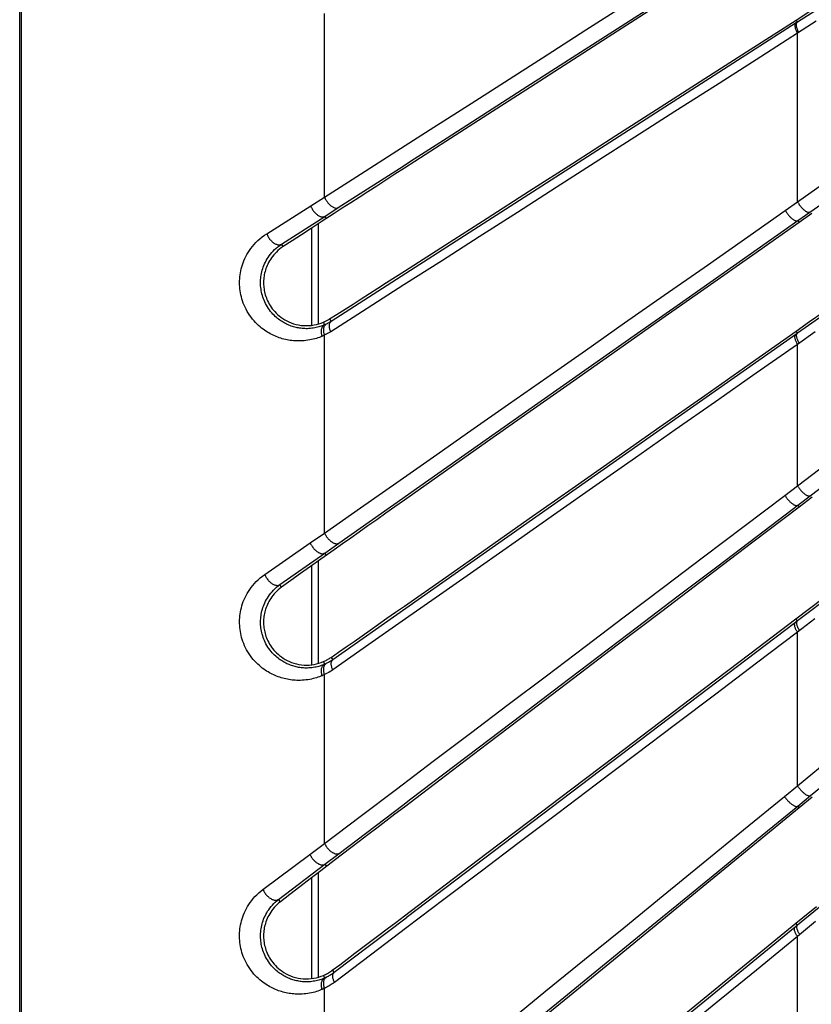
# Model space of a CAD drawing. Units: millimetres. Extents: x -69 to 221, y -13 to 204.
# Drawn here: x -69 to -56, y 37 to 53 of the extents above; entities that cross this region are included whole.
import ezdxf

# ---------------------------------------------------------------- set-up
doc = ezdxf.new("R2010")
doc.units = ezdxf.units.MM
doc.header["$LTSCALE"] = 16.335
doc.layers.get('0').update_dxf_attribs({"linetype": 'CONTINUOUS'})

msp = doc.modelspace()

# ---------------------------------------------------------------- linework, layer by layer
at = {"color": 7, "linetype": 'CONTINUOUS'}
for p, q in [((-68.646, 14.265), (-68.646, 199.279)), ((-56.049, 52.902), (-55.828, 53.044)), ((-56.793, 52.424), (-56.049, 52.902)), ((-55.791, 49.764), (-56.001, 49.616)), ((-63.756, 49.625), (-63.918, 49.52)), ((-63.797, 47.97), (-63.797, 49.599)), ((-64.075, 49.418), (-64.226, 49.32)), ((-63.918, 49.52), (-64.075, 49.418)), ((-63.908, 47.948), (-63.908, 49.527)), ((-64.226, 49.32), (-64.373, 49.225)), ((-55.829, 48.008), (-55.609, 48.163)), ((-56.05, 47.853), (-55.829, 48.008)), ((-56.796, 47.329), (-56.05, 47.853)), ((-55.79, 45.158), (-56, 44.998)), ((-63.758, 44.155), (-63.926, 44.035)), ((-63.797, 42.463), (-63.797, 44.127)), ((-63.926, 44.035), (-64.089, 43.92)), ((-63.908, 42.44), (-63.908, 44.048)), ((-64.245, 43.808), (-64.397, 43.701)), ((-64.089, 43.92), (-64.245, 43.808)), ((-55.83, 43.352), (-55.61, 43.519)), ((-56.052, 43.184), (-55.83, 43.352)), ((-56.798, 42.617), (-56.052, 43.184)), ((-55.787, 40.291), (-55.999, 40.118)), ((-63.759, 39.099), (-63.933, 38.966)), ((-63.908, 37.349), (-63.908, 38.985)), ((-63.797, 37.371), (-63.797, 39.07)), ((-64.101, 38.837), (-64.262, 38.713)), ((-63.933, 38.966), (-64.101, 38.837)), ((-64.262, 38.713), (-64.417, 38.594)), ((-56.801, 37.634), (-56.053, 38.246))]:
    msp.add_line(p, q, dxfattribs=at)
at = {"color": 253, "linetype": 'CONTINUOUS'}
for p, q in [((-68.619, 14.293), (-68.619, 199.251)), ((-53.634, 54.405), (-56.027, 52.868)), ((-63.701, 50.028), (-63.701, 53.007)), ((-56.027, 52.868), (-56.049, 52.902)), ((-56.048, 52.855), (-62.381, 48.789)), ((-56.027, 52.868), (-56.048, 52.855)), ((-55.725, 52.883), (-56.026, 52.687)), ((-56.026, 49.951), (-56.026, 52.687)), ((-56.026, 49.951), (-54.89, 50.76)), ((-63.477, 49.858), (-62.427, 50.532)), ((-55.825, 49.786), (-54.673, 50.595)), ((-63.925, 49.886), (-63.701, 50.028)), ((-64.638, 49.435), (-63.925, 49.886)), ((-63.697, 49.716), (-63.477, 49.858)), ((-56.225, 49.811), (-56.026, 49.951)), ((-64.398, 49.266), (-63.697, 49.716)), ((-63.697, 49.716), (-63.673, 49.679)), ((-56.023, 49.647), (-55.825, 49.786)), ((-56.682, 49.183), (-56.023, 49.647)), ((-56.023, 49.647), (-56.001, 49.616)), ((-53.815, 49.375), (-56.027, 47.82)), ((-64.373, 49.225), (-64.398, 49.266)), ((-62.381, 48.789), (-63.593, 48.011)), ((-63.619, 48.051), (-63.593, 48.011)), ((-63.701, 44.577), (-63.701, 47.788)), ((-56.055, 47.801), (-62.38, 43.355)), ((-56.027, 47.82), (-56.055, 47.801)), ((-56.027, 47.82), (-56.05, 47.853)), ((-55.741, 47.841), (-56.026, 47.638)), ((-56.026, 45.344), (-56.026, 47.638)), ((-56.026, 45.344), (-55.004, 46.129)), ((-55.819, 45.183), (-54.783, 45.969)), ((-62.429, 45.144), (-62.302, 45.233)), ((-56.23, 45.189), (-56.026, 45.344)), ((-63.469, 44.413), (-62.429, 45.144)), ((-56.023, 45.029), (-55.819, 45.183)), ((-56.023, 45.029), (-56, 44.998)), ((-53.881, 44.781), (-56.027, 43.152)), ((-63.932, 44.417), (-63.701, 44.577)), ((-64.671, 43.906), (-63.932, 44.417)), ((-63.697, 44.252), (-63.469, 44.413)), ((-64.424, 43.741), (-63.697, 44.252)), ((-63.697, 44.252), (-63.672, 44.216)), ((-64.397, 43.701), (-64.424, 43.741)), ((-62.38, 43.355), (-63.567, 42.521)), ((-56.027, 43.152), (-56.061, 43.126)), ((-56.027, 43.152), (-56.052, 43.184)), ((-55.743, 43.186), (-56.026, 42.968)), ((-56.061, 43.126), (-62.373, 38.335)), ((-56.026, 40.474), (-56.026, 42.968)), ((-63.595, 42.56), (-63.567, 42.521)), ((-63.719, 42.491), (-63.702, 42.446)), ((-63.701, 39.54), (-63.701, 42.281)), ((-56.026, 40.474), (-55.021, 41.308)), ((-55.813, 40.319), (-54.794, 41.152)), ((-56.236, 40.303), (-56.026, 40.474)), ((-62.43, 40.164), (-62.299, 40.264)), ((-56.023, 40.147), (-55.813, 40.319)), ((-63.463, 39.38), (-62.43, 40.164)), ((-56.023, 40.147), (-55.999, 40.118)), ((-53.849, 39.997), (-56.027, 38.215)), ((-63.938, 39.363), (-63.701, 39.54)), ((-64.699, 38.794), (-63.938, 39.363)), ((-63.697, 39.202), (-63.463, 39.38)), ((-64.446, 38.633), (-63.697, 39.202)), ((-63.697, 39.202), (-63.67, 39.167)), ((-64.417, 38.594), (-64.446, 38.633)), ((-62.378, 38.331), (-63.545, 37.446)), ((-62.373, 38.335), (-62.378, 38.331)), ((-56.027, 38.215), (-56.066, 38.183)), ((-56.027, 38.215), (-56.053, 38.246)), ((-55.733, 38.272), (-56.026, 38.029)), ((-56.066, 38.183), (-62.357, 33.033)), ((-56.026, 35.559), (-56.026, 38.029)), ((-63.719, 37.399), (-63.702, 37.355)), ((-63.574, 37.483), (-63.545, 37.446)), ((-63.701, 34.216), (-63.7, 37.189))]:
    msp.add_line(p, q, dxfattribs=at)
for points in [[(-63.701, 50.028), (-63.117, 50.401), (-62.526, 50.779), (-61.927, 51.162), (-61.321, 51.55), (-60.707, 51.942), (-60.086, 52.339), (-59.459, 52.741), (-58.824, 53.147), (-58.182, 53.557), (-57.534, 53.971), (-56.879, 54.39), (-56.218, 54.813)], [(-59.877, 52.17), (-58.619, 52.977), (-57.98, 53.388), (-56.682, 54.221)], [(-56.026, 52.687), (-56.032, 52.7), (-56.038, 52.713), (-56.043, 52.725), (-56.048, 52.737), (-56.052, 52.749), (-56.056, 52.761), (-56.059, 52.772), (-56.061, 52.783), (-56.063, 52.793), (-56.064, 52.803), (-56.064, 52.812), (-56.064, 52.821), (-56.063, 52.828), (-56.061, 52.835), (-56.059, 52.841), (-56.056, 52.847), (-56.052, 52.851), (-56.048, 52.855)], [(-56.005, 52.701), (-56.012, 52.713), (-56.018, 52.726), (-56.023, 52.738), (-56.028, 52.751), (-56.032, 52.763), (-56.035, 52.774), (-56.038, 52.785), (-56.041, 52.796), (-56.042, 52.806), (-56.043, 52.816), (-56.043, 52.825), (-56.043, 52.834), (-56.042, 52.841), (-56.04, 52.848), (-56.038, 52.855), (-56.035, 52.86), (-56.031, 52.865), (-56.027, 52.868)], [(-56.026, 52.687), (-56.695, 52.259), (-57.358, 51.835), (-58.015, 51.416), (-58.664, 51), (-59.307, 50.589), (-59.942, 50.183), (-60.571, 49.781), (-61.192, 49.384), (-61.805, 48.992), (-62.411, 48.604), (-63.01, 48.222), (-63.6, 47.844)], [(-61.71, 50.993), (-60.495, 51.773), (-59.877, 52.17)], [(-62.427, 50.532), (-62.306, 50.61), (-61.71, 50.993)], [(-63.701, 50.028), (-63.695, 50.015), (-63.689, 50.003), (-63.683, 49.991), (-63.676, 49.979), (-63.668, 49.967), (-63.66, 49.956), (-63.652, 49.945), (-63.644, 49.934), (-63.635, 49.924), (-63.626, 49.914), (-63.616, 49.905), (-63.607, 49.896), (-63.597, 49.888), (-63.588, 49.881), (-63.578, 49.875), (-63.568, 49.869), (-63.559, 49.864), (-63.549, 49.859), (-63.54, 49.856), (-63.531, 49.853), (-63.522, 49.851), (-63.514, 49.85), (-63.505, 49.85), (-63.497, 49.851), (-63.49, 49.853), (-63.483, 49.855), (-63.477, 49.858)], [(-63.925, 49.886), (-63.92, 49.873), (-63.914, 49.861), (-63.908, 49.849), (-63.901, 49.837), (-63.893, 49.825), (-63.885, 49.813), (-63.877, 49.802), (-63.868, 49.791), (-63.86, 49.781), (-63.85, 49.771), (-63.841, 49.762), (-63.831, 49.753), (-63.822, 49.745), (-63.812, 49.738), (-63.802, 49.732), (-63.792, 49.726), (-63.782, 49.721), (-63.773, 49.716), (-63.763, 49.713), (-63.754, 49.71), (-63.745, 49.709), (-63.736, 49.708), (-63.727, 49.708), (-63.719, 49.709), (-63.711, 49.71), (-63.704, 49.713), (-63.697, 49.716)], [(-56.026, 49.951), (-56.019, 49.939), (-56.012, 49.928), (-56.005, 49.917), (-55.997, 49.906), (-55.989, 49.895), (-55.981, 49.885), (-55.973, 49.874), (-55.965, 49.865), (-55.956, 49.855), (-55.947, 49.846), (-55.939, 49.837), (-55.93, 49.829), (-55.921, 49.822), (-55.913, 49.815), (-55.904, 49.808), (-55.896, 49.802), (-55.888, 49.797), (-55.88, 49.793), (-55.873, 49.789), (-55.865, 49.786), (-55.858, 49.784), (-55.852, 49.783), (-55.845, 49.782), (-55.84, 49.782), (-55.834, 49.783), (-55.829, 49.784), (-55.825, 49.786)], [(-63.701, 44.577), (-63.118, 44.985), (-62.529, 45.398), (-61.931, 45.816), (-61.326, 46.24), (-60.714, 46.669), (-60.094, 47.103), (-59.467, 47.542), (-58.832, 47.986), (-58.191, 48.435), (-57.542, 48.889), (-56.887, 49.348), (-56.225, 49.811)], [(-56.225, 49.811), (-56.218, 49.8), (-56.211, 49.789), (-56.204, 49.778), (-56.196, 49.767), (-56.188, 49.756), (-56.18, 49.745), (-56.172, 49.735), (-56.163, 49.725), (-56.155, 49.716), (-56.146, 49.707), (-56.137, 49.698), (-56.129, 49.69), (-56.12, 49.682), (-56.112, 49.675), (-56.103, 49.669), (-56.095, 49.663), (-56.087, 49.658), (-56.079, 49.654), (-56.071, 49.65), (-56.064, 49.647), (-56.057, 49.645), (-56.05, 49.643), (-56.044, 49.642), (-56.038, 49.642), (-56.032, 49.643), (-56.027, 49.645), (-56.023, 49.647)], [(-63.739, 47.771), (-63.761, 47.762), (-63.784, 47.753), (-63.808, 47.745), (-63.832, 47.737), (-63.858, 47.73), (-63.885, 47.723), (-63.912, 47.716), (-63.941, 47.711), (-63.971, 47.706), (-64.001, 47.702), (-64.032, 47.698), (-64.062, 47.696), (-64.093, 47.695), (-64.122, 47.694), (-64.151, 47.695), (-64.179, 47.696), (-64.205, 47.698), (-64.232, 47.701), (-64.257, 47.704), (-64.283, 47.708), (-64.308, 47.713), (-64.334, 47.718), (-64.359, 47.725), (-64.385, 47.731), (-64.41, 47.739), (-64.435, 47.747), (-64.46, 47.756), (-64.484, 47.766), (-64.509, 47.776), (-64.533, 47.787), (-64.557, 47.799), (-64.58, 47.811), (-64.604, 47.824), (-64.627, 47.838), (-64.651, 47.853), (-64.674, 47.869), (-64.698, 47.886), (-64.722, 47.904), (-64.745, 47.924), (-64.77, 47.945), (-64.794, 47.968), (-64.819, 47.993), (-64.843, 48.019), (-64.868, 48.048), (-64.891, 48.078), (-64.914, 48.11), (-64.935, 48.142), (-64.955, 48.175), (-64.973, 48.209), (-64.99, 48.242), (-65.005, 48.276), (-65.019, 48.309), (-65.03, 48.343), (-65.041, 48.376), (-65.05, 48.409), (-65.058, 48.442), (-65.064, 48.474), (-65.07, 48.507), (-65.074, 48.539), (-65.077, 48.572), (-65.078, 48.604), (-65.079, 48.636), (-65.079, 48.669), (-65.077, 48.701), (-65.074, 48.733), (-65.071, 48.766), (-65.066, 48.799), (-65.059, 48.831), (-65.052, 48.864), (-65.043, 48.897), (-65.033, 48.93), (-65.021, 48.964), (-65.008, 48.997), (-64.993, 49.031), (-64.977, 49.064), (-64.959, 49.097), (-64.94, 49.131), (-64.918, 49.164), (-64.895, 49.196), (-64.87, 49.229), (-64.843, 49.261), (-64.813, 49.293), (-64.782, 49.324), (-64.748, 49.354), (-64.713, 49.382), (-64.676, 49.409), (-64.638, 49.435)], [(-64.638, 49.435), (-64.633, 49.423), (-64.627, 49.41), (-64.621, 49.397), (-64.614, 49.385), (-64.607, 49.373), (-64.599, 49.361), (-64.591, 49.349), (-64.582, 49.338), (-64.573, 49.328), (-64.563, 49.318), (-64.554, 49.308), (-64.544, 49.3), (-64.533, 49.292), (-64.523, 49.284), (-64.512, 49.278), (-64.502, 49.272), (-64.491, 49.267), (-64.481, 49.263), (-64.471, 49.259), (-64.461, 49.257), (-64.451, 49.256), (-64.441, 49.255), (-64.432, 49.255), (-64.423, 49.257), (-64.414, 49.259), (-64.406, 49.262), (-64.398, 49.266)], [(-63.702, 47.954), (-63.719, 47.947), (-63.736, 47.94), (-63.755, 47.934), (-63.774, 47.927), (-63.794, 47.922), (-63.815, 47.916), (-63.836, 47.911), (-63.859, 47.907), (-63.882, 47.903), (-63.905, 47.9), (-63.929, 47.897), (-63.953, 47.895), (-63.977, 47.894), (-64, 47.894), (-64.022, 47.895), (-64.043, 47.896), (-64.064, 47.898), (-64.084, 47.9), (-64.104, 47.903), (-64.124, 47.906), (-64.143, 47.91), (-64.163, 47.914), (-64.183, 47.919), (-64.203, 47.924), (-64.222, 47.93), (-64.242, 47.937), (-64.261, 47.944), (-64.28, 47.952), (-64.299, 47.96), (-64.317, 47.968), (-64.336, 47.978), (-64.354, 47.987), (-64.372, 47.998), (-64.39, 48.009), (-64.408, 48.021), (-64.427, 48.033), (-64.445, 48.047), (-64.463, 48.061), (-64.482, 48.077), (-64.5, 48.094), (-64.519, 48.112), (-64.538, 48.131), (-64.557, 48.152), (-64.576, 48.175), (-64.594, 48.198), (-64.611, 48.223), (-64.628, 48.249), (-64.643, 48.275), (-64.657, 48.301), (-64.67, 48.328), (-64.682, 48.354), (-64.692, 48.38), (-64.701, 48.407), (-64.709, 48.433), (-64.716, 48.458), (-64.722, 48.484), (-64.727, 48.51), (-64.731, 48.535), (-64.734, 48.561), (-64.737, 48.586), (-64.738, 48.612), (-64.738, 48.637), (-64.738, 48.662), (-64.737, 48.688), (-64.735, 48.713), (-64.732, 48.739), (-64.728, 48.764), (-64.723, 48.79), (-64.717, 48.816), (-64.711, 48.842), (-64.703, 48.868), (-64.694, 48.894), (-64.684, 48.92), (-64.672, 48.947), (-64.66, 48.973), (-64.646, 48.999), (-64.631, 49.025), (-64.615, 49.051), (-64.597, 49.077), (-64.578, 49.102), (-64.557, 49.128), (-64.534, 49.153), (-64.51, 49.177), (-64.484, 49.201), (-64.457, 49.224), (-64.428, 49.245), (-64.398, 49.266)], [(-59.877, 46.938), (-58.62, 47.821), (-57.981, 48.271), (-56.682, 49.183)], [(-63.739, 47.771), (-63.743, 47.785), (-63.746, 47.798), (-63.748, 47.812), (-63.749, 47.825), (-63.75, 47.838), (-63.75, 47.851), (-63.75, 47.863), (-63.749, 47.875), (-63.747, 47.886), (-63.744, 47.897), (-63.741, 47.907), (-63.737, 47.916), (-63.733, 47.925), (-63.728, 47.932), (-63.722, 47.939), (-63.716, 47.945), (-63.709, 47.95), (-63.702, 47.954)], [(-63.719, 47.998), (-63.716, 47.994), (-63.714, 47.989), (-63.712, 47.984), (-63.71, 47.979), (-63.71, 47.973), (-63.709, 47.968), (-63.707, 47.963), (-63.705, 47.958), (-63.702, 47.954)], [(-63.701, 47.788), (-63.704, 47.802), (-63.708, 47.815), (-63.71, 47.828), (-63.712, 47.841), (-63.714, 47.854), (-63.714, 47.866), (-63.714, 47.878), (-63.714, 47.889), (-63.712, 47.9), (-63.71, 47.911), (-63.707, 47.92), (-63.704, 47.93), (-63.7, 47.938), (-63.696, 47.945), (-63.69, 47.952), (-63.685, 47.958), (-63.678, 47.963), (-63.672, 47.967)], [(-63.672, 47.967), (-63.677, 47.965), (-63.682, 47.963), (-63.687, 47.96), (-63.692, 47.958), (-63.697, 47.956), (-63.702, 47.954)], [(-63.593, 48.011), (-63.606, 48.003), (-63.619, 47.995), (-63.632, 47.988), (-63.645, 47.981), (-63.658, 47.974), (-63.672, 47.967)], [(-63.6, 47.844), (-63.605, 47.856), (-63.609, 47.868), (-63.613, 47.88), (-63.616, 47.892), (-63.619, 47.903), (-63.62, 47.915), (-63.622, 47.926), (-63.622, 47.936), (-63.622, 47.946), (-63.621, 47.956), (-63.62, 47.965), (-63.618, 47.974), (-63.615, 47.982), (-63.612, 47.989), (-63.608, 47.996), (-63.603, 48.002), (-63.598, 48.007), (-63.593, 48.011)], [(-63.701, 47.788), (-63.707, 47.785), (-63.713, 47.782), (-63.72, 47.779), (-63.726, 47.776), (-63.733, 47.774), (-63.739, 47.771)], [(-63.6, 47.844), (-63.617, 47.834), (-63.633, 47.824), (-63.65, 47.814), (-63.667, 47.805), (-63.684, 47.797), (-63.701, 47.788)], [(-56.026, 47.638), (-56.032, 47.65), (-56.039, 47.662), (-56.044, 47.674), (-56.05, 47.686), (-56.054, 47.698), (-56.058, 47.709), (-56.061, 47.72), (-56.064, 47.73), (-56.066, 47.74), (-56.068, 47.749), (-56.068, 47.758), (-56.068, 47.767), (-56.068, 47.774), (-56.066, 47.781), (-56.065, 47.787), (-56.062, 47.792), (-56.059, 47.797), (-56.055, 47.801)], [(-55.999, 47.657), (-56.005, 47.669), (-56.012, 47.681), (-56.017, 47.693), (-56.022, 47.705), (-56.027, 47.717), (-56.031, 47.728), (-56.034, 47.739), (-56.037, 47.749), (-56.039, 47.759), (-56.04, 47.769), (-56.041, 47.778), (-56.041, 47.786), (-56.04, 47.793), (-56.039, 47.8), (-56.037, 47.806), (-56.035, 47.812), (-56.031, 47.816), (-56.027, 47.82)], [(-56.026, 47.638), (-56.694, 47.17), (-57.355, 46.707), (-58.009, 46.25), (-58.656, 45.797), (-59.296, 45.349), (-59.929, 44.906), (-60.554, 44.468), (-61.172, 44.035), (-61.782, 43.608), (-62.385, 43.186), (-62.98, 42.77), (-63.567, 42.359)], [(-62.302, 45.233), (-60.494, 46.504), (-59.877, 46.938)], [(-56.026, 45.344), (-56.019, 45.332), (-56.011, 45.321), (-56.004, 45.31), (-55.996, 45.3), (-55.987, 45.289), (-55.979, 45.279), (-55.97, 45.269), (-55.961, 45.259), (-55.952, 45.249), (-55.943, 45.241), (-55.934, 45.232), (-55.925, 45.224), (-55.916, 45.217), (-55.908, 45.21), (-55.899, 45.204), (-55.89, 45.198), (-55.882, 45.193), (-55.874, 45.189), (-55.866, 45.185), (-55.859, 45.182), (-55.852, 45.18), (-55.845, 45.179), (-55.839, 45.178), (-55.833, 45.179), (-55.828, 45.179), (-55.823, 45.181), (-55.819, 45.183)], [(-63.701, 39.54), (-63.12, 39.979), (-62.532, 40.424), (-61.935, 40.875), (-61.331, 41.332), (-60.719, 41.794), (-60.1, 42.263), (-59.473, 42.737), (-58.839, 43.216), (-58.198, 43.701), (-57.549, 44.192), (-56.893, 44.687), (-56.23, 45.189)], [(-56.23, 45.189), (-56.223, 45.178), (-56.216, 45.167), (-56.208, 45.156), (-56.2, 45.145), (-56.192, 45.134), (-56.184, 45.124), (-56.175, 45.114), (-56.166, 45.104), (-56.157, 45.094), (-56.148, 45.086), (-56.139, 45.077), (-56.13, 45.069), (-56.121, 45.062), (-56.112, 45.055), (-56.103, 45.049), (-56.095, 45.043), (-56.087, 45.038), (-56.078, 45.034), (-56.071, 45.03), (-56.063, 45.028), (-56.056, 45.025), (-56.049, 45.024), (-56.043, 45.024), (-56.037, 45.024), (-56.032, 45.025), (-56.027, 45.026), (-56.023, 45.029)], [(-59.877, 42.102), (-58.621, 43.056), (-57.982, 43.541), (-57.336, 44.032), (-56.683, 44.527), (-56.023, 45.029)], [(-63.701, 44.577), (-63.695, 44.565), (-63.688, 44.553), (-63.681, 44.541), (-63.674, 44.529), (-63.666, 44.517), (-63.658, 44.506), (-63.649, 44.495), (-63.64, 44.485), (-63.631, 44.475), (-63.621, 44.465), (-63.611, 44.456), (-63.602, 44.448), (-63.592, 44.44), (-63.582, 44.433), (-63.572, 44.426), (-63.562, 44.421), (-63.552, 44.416), (-63.542, 44.412), (-63.533, 44.408), (-63.524, 44.406), (-63.515, 44.404), (-63.506, 44.403), (-63.498, 44.404), (-63.49, 44.405), (-63.483, 44.406), (-63.476, 44.409), (-63.469, 44.413)], [(-63.932, 44.417), (-63.926, 44.405), (-63.92, 44.393), (-63.913, 44.38), (-63.906, 44.368), (-63.898, 44.357), (-63.89, 44.345), (-63.881, 44.334), (-63.872, 44.324), (-63.862, 44.313), (-63.853, 44.304), (-63.843, 44.295), (-63.833, 44.286), (-63.823, 44.278), (-63.813, 44.271), (-63.802, 44.265), (-63.792, 44.259), (-63.782, 44.254), (-63.772, 44.25), (-63.763, 44.247), (-63.753, 44.245), (-63.744, 44.243), (-63.735, 44.243), (-63.727, 44.243), (-63.719, 44.244), (-63.711, 44.246), (-63.704, 44.249), (-63.697, 44.252)], [(-63.739, 42.263), (-63.761, 42.254), (-63.784, 42.246), (-63.808, 42.238), (-63.832, 42.23), (-63.858, 42.222), (-63.885, 42.215), (-63.913, 42.209), (-63.941, 42.203), (-63.971, 42.198), (-64.001, 42.194), (-64.031, 42.191), (-64.062, 42.188), (-64.091, 42.187), (-64.121, 42.187), (-64.149, 42.187), (-64.176, 42.188), (-64.202, 42.19), (-64.228, 42.193), (-64.253, 42.196), (-64.278, 42.2), (-64.303, 42.204), (-64.328, 42.21), (-64.353, 42.215), (-64.378, 42.222), (-64.403, 42.229), (-64.428, 42.237), (-64.452, 42.246), (-64.477, 42.255), (-64.501, 42.265), (-64.524, 42.275), (-64.548, 42.287), (-64.571, 42.298), (-64.594, 42.311), (-64.617, 42.324), (-64.64, 42.339), (-64.663, 42.354), (-64.687, 42.37), (-64.71, 42.387), (-64.734, 42.406), (-64.758, 42.427), (-64.782, 42.449), (-64.806, 42.472), (-64.831, 42.498), (-64.856, 42.526), (-64.879, 42.555), (-64.902, 42.586), (-64.924, 42.618), (-64.945, 42.65), (-64.964, 42.683), (-64.981, 42.716), (-64.997, 42.75), (-65.011, 42.783), (-65.024, 42.816), (-65.035, 42.849), (-65.045, 42.882), (-65.053, 42.914), (-65.06, 42.947), (-65.066, 42.979), (-65.071, 43.011), (-65.075, 43.043), (-65.077, 43.076), (-65.079, 43.108), (-65.079, 43.14), (-65.078, 43.172), (-65.076, 43.204), (-65.073, 43.236), (-65.069, 43.268), (-65.064, 43.301), (-65.057, 43.333), (-65.049, 43.366), (-65.04, 43.399), (-65.03, 43.432), (-65.018, 43.465), (-65.004, 43.498), (-64.99, 43.531), (-64.973, 43.564), (-64.955, 43.597), (-64.935, 43.63), (-64.914, 43.663), (-64.89, 43.695), (-64.865, 43.728), (-64.837, 43.759), (-64.808, 43.791), (-64.776, 43.821), (-64.743, 43.851), (-64.708, 43.879), (-64.671, 43.906)], [(-64.671, 43.906), (-64.666, 43.893), (-64.66, 43.88), (-64.653, 43.868), (-64.646, 43.855), (-64.638, 43.843), (-64.63, 43.832), (-64.621, 43.82), (-64.612, 43.809), (-64.602, 43.799), (-64.592, 43.789), (-64.582, 43.78), (-64.572, 43.771), (-64.561, 43.763), (-64.55, 43.756), (-64.539, 43.749), (-64.529, 43.744), (-64.518, 43.739), (-64.507, 43.735), (-64.497, 43.732), (-64.486, 43.73), (-64.476, 43.729), (-64.466, 43.729), (-64.457, 43.729), (-64.448, 43.731), (-64.44, 43.733), (-64.432, 43.737), (-64.424, 43.741)], [(-63.702, 42.446), (-63.719, 42.439), (-63.736, 42.432), (-63.755, 42.426), (-63.774, 42.42), (-63.794, 42.414), (-63.815, 42.409), (-63.837, 42.404), (-63.859, 42.399), (-63.882, 42.395), (-63.905, 42.392), (-63.929, 42.39), (-63.953, 42.388), (-63.976, 42.387), (-63.998, 42.387), (-64.02, 42.387), (-64.041, 42.388), (-64.061, 42.39), (-64.081, 42.392), (-64.101, 42.394), (-64.12, 42.398), (-64.139, 42.401), (-64.159, 42.405), (-64.178, 42.41), (-64.198, 42.415), (-64.217, 42.421), (-64.236, 42.427), (-64.255, 42.434), (-64.274, 42.442), (-64.292, 42.449), (-64.311, 42.458), (-64.329, 42.467), (-64.347, 42.476), (-64.365, 42.486), (-64.383, 42.497), (-64.4, 42.508), (-64.418, 42.52), (-64.436, 42.533), (-64.454, 42.546), (-64.473, 42.561), (-64.491, 42.578), (-64.51, 42.595), (-64.529, 42.614), (-64.548, 42.634), (-64.566, 42.656), (-64.585, 42.679), (-64.602, 42.703), (-64.619, 42.728), (-64.635, 42.753), (-64.65, 42.779), (-64.663, 42.806), (-64.675, 42.832), (-64.686, 42.858), (-64.696, 42.884), (-64.704, 42.91), (-64.712, 42.936), (-64.719, 42.961), (-64.724, 42.987), (-64.729, 43.012), (-64.732, 43.037), (-64.735, 43.062), (-64.737, 43.088), (-64.738, 43.113), (-64.738, 43.138), (-64.738, 43.163), (-64.736, 43.188), (-64.734, 43.214), (-64.731, 43.239), (-64.727, 43.264), (-64.722, 43.29), (-64.716, 43.316), (-64.709, 43.341), (-64.701, 43.367), (-64.691, 43.393), (-64.681, 43.419), (-64.67, 43.446), (-64.657, 43.472), (-64.643, 43.497), (-64.628, 43.523), (-64.611, 43.549), (-64.593, 43.575), (-64.574, 43.6), (-64.552, 43.625), (-64.53, 43.65), (-64.505, 43.674), (-64.48, 43.697), (-64.453, 43.72), (-64.424, 43.741)], [(-55.993, 42.993), (-56, 43.005), (-56.006, 43.017), (-56.012, 43.028), (-56.018, 43.04), (-56.023, 43.051), (-56.027, 43.062), (-56.031, 43.072), (-56.034, 43.082), (-56.036, 43.092), (-56.038, 43.101), (-56.039, 43.11), (-56.039, 43.118), (-56.039, 43.125), (-56.038, 43.132), (-56.036, 43.138), (-56.034, 43.143), (-56.031, 43.148), (-56.027, 43.152)], [(-56.026, 42.968), (-56.033, 42.98), (-56.039, 42.991), (-56.045, 43.003), (-56.051, 43.014), (-56.056, 43.026), (-56.06, 43.036), (-56.064, 43.047), (-56.067, 43.057), (-56.069, 43.067), (-56.071, 43.076), (-56.072, 43.085), (-56.072, 43.093), (-56.072, 43.1), (-56.071, 43.107), (-56.07, 43.113), (-56.067, 43.118), (-56.064, 43.123), (-56.061, 43.126)], [(-56.026, 42.968), (-56.692, 42.464), (-57.352, 41.965), (-58.004, 41.472), (-58.649, 40.985), (-59.287, 40.502), (-59.917, 40.026), (-60.54, 39.555), (-61.156, 39.09), (-61.763, 38.63), (-62.363, 38.177), (-62.955, 37.729), (-63.539, 37.287)], [(-63.567, 42.521), (-63.584, 42.509), (-63.601, 42.498), (-63.619, 42.488), (-63.636, 42.478), (-63.654, 42.469), (-63.672, 42.46)], [(-63.567, 42.359), (-63.572, 42.37), (-63.577, 42.382), (-63.581, 42.393), (-63.584, 42.405), (-63.587, 42.416), (-63.589, 42.427), (-63.591, 42.437), (-63.592, 42.447), (-63.592, 42.457), (-63.592, 42.467), (-63.591, 42.475), (-63.589, 42.484), (-63.587, 42.492), (-63.584, 42.499), (-63.581, 42.505), (-63.577, 42.511), (-63.572, 42.517), (-63.567, 42.521)], [(-63.739, 42.263), (-63.743, 42.277), (-63.746, 42.291), (-63.748, 42.304), (-63.749, 42.318), (-63.75, 42.331), (-63.75, 42.344), (-63.75, 42.356), (-63.749, 42.368), (-63.747, 42.379), (-63.744, 42.389), (-63.741, 42.399), (-63.737, 42.409), (-63.733, 42.417), (-63.728, 42.425), (-63.722, 42.431), (-63.716, 42.437), (-63.709, 42.442), (-63.702, 42.446)], [(-63.701, 42.281), (-63.704, 42.294), (-63.708, 42.307), (-63.71, 42.32), (-63.712, 42.333), (-63.714, 42.346), (-63.714, 42.358), (-63.714, 42.37), (-63.714, 42.382), (-63.712, 42.393), (-63.71, 42.403), (-63.707, 42.413), (-63.704, 42.422), (-63.7, 42.43), (-63.696, 42.438), (-63.69, 42.445), (-63.685, 42.451), (-63.678, 42.456), (-63.672, 42.46)], [(-63.672, 42.46), (-63.677, 42.457), (-63.682, 42.455), (-63.687, 42.453), (-63.692, 42.451), (-63.697, 42.448), (-63.702, 42.446)], [(-63.567, 42.359), (-63.589, 42.344), (-63.611, 42.33), (-63.633, 42.317), (-63.655, 42.304), (-63.678, 42.292), (-63.701, 42.281)], [(-63.701, 42.281), (-63.707, 42.278), (-63.713, 42.275), (-63.72, 42.272), (-63.726, 42.269), (-63.733, 42.266), (-63.739, 42.263)], [(-62.299, 40.264), (-60.494, 41.634), (-59.877, 42.102)], [(-56.026, 40.474), (-56.018, 40.463), (-56.01, 40.452), (-56.002, 40.442), (-55.994, 40.431), (-55.985, 40.421), (-55.976, 40.41), (-55.967, 40.401), (-55.958, 40.391), (-55.949, 40.382), (-55.939, 40.373), (-55.93, 40.365), (-55.921, 40.357), (-55.912, 40.35), (-55.902, 40.343), (-55.894, 40.337), (-55.885, 40.332), (-55.876, 40.327), (-55.868, 40.323), (-55.86, 40.319), (-55.853, 40.317), (-55.846, 40.315), (-55.839, 40.314), (-55.833, 40.313), (-55.827, 40.313), (-55.822, 40.314), (-55.817, 40.316), (-55.813, 40.319)], [(-63.701, 34.216), (-63.121, 34.689), (-62.534, 35.167), (-61.939, 35.652), (-61.336, 36.144), (-60.725, 36.642), (-60.107, 37.147), (-59.48, 37.657), (-58.846, 38.174), (-58.205, 38.697), (-57.556, 39.226), (-56.9, 39.761), (-56.236, 40.303)], [(-56.236, 40.303), (-56.229, 40.292), (-56.221, 40.281), (-56.213, 40.27), (-56.204, 40.259), (-56.196, 40.249), (-56.187, 40.239), (-56.178, 40.229), (-56.168, 40.219), (-56.159, 40.21), (-56.15, 40.201), (-56.14, 40.193), (-56.131, 40.185), (-56.122, 40.178), (-56.113, 40.171), (-56.104, 40.165), (-56.095, 40.16), (-56.086, 40.155), (-56.078, 40.151), (-56.07, 40.148), (-56.063, 40.145), (-56.056, 40.143), (-56.049, 40.142), (-56.043, 40.141), (-56.037, 40.142), (-56.032, 40.143), (-56.027, 40.145), (-56.023, 40.147)], [(-58.623, 38.019), (-57.984, 38.542), (-57.337, 39.071), (-56.684, 39.606), (-56.023, 40.147)], [(-63.701, 39.54), (-63.694, 39.528), (-63.687, 39.516), (-63.68, 39.504), (-63.672, 39.493), (-63.664, 39.481), (-63.655, 39.47), (-63.646, 39.459), (-63.637, 39.449), (-63.627, 39.439), (-63.617, 39.429), (-63.607, 39.42), (-63.597, 39.412), (-63.587, 39.404), (-63.576, 39.397), (-63.566, 39.391), (-63.556, 39.386), (-63.546, 39.381), (-63.536, 39.377), (-63.526, 39.374), (-63.517, 39.372), (-63.508, 39.37), (-63.499, 39.37), (-63.491, 39.37), (-63.484, 39.371), (-63.476, 39.373), (-63.47, 39.376), (-63.463, 39.38)], [(-63.938, 39.363), (-63.932, 39.351), (-63.925, 39.338), (-63.918, 39.326), (-63.91, 39.315), (-63.902, 39.303), (-63.893, 39.292), (-63.884, 39.281), (-63.874, 39.27), (-63.865, 39.26), (-63.855, 39.251), (-63.844, 39.242), (-63.834, 39.233), (-63.824, 39.226), (-63.813, 39.219), (-63.803, 39.213), (-63.792, 39.207), (-63.782, 39.202), (-63.772, 39.199), (-63.762, 39.195), (-63.753, 39.193), (-63.743, 39.192), (-63.734, 39.192), (-63.726, 39.192), (-63.718, 39.193), (-63.71, 39.195), (-63.703, 39.198), (-63.697, 39.202)], [(-63.739, 37.172), (-63.761, 37.163), (-63.784, 37.154), (-63.808, 37.146), (-63.833, 37.138), (-63.859, 37.13), (-63.885, 37.123), (-63.913, 37.117), (-63.942, 37.111), (-63.971, 37.106), (-64.001, 37.102), (-64.031, 37.099), (-64.061, 37.097), (-64.091, 37.096), (-64.12, 37.095), (-64.148, 37.096), (-64.174, 37.097), (-64.2, 37.099), (-64.225, 37.101), (-64.25, 37.104), (-64.274, 37.108), (-64.299, 37.112), (-64.323, 37.117), (-64.348, 37.123), (-64.373, 37.129), (-64.397, 37.136), (-64.422, 37.144), (-64.446, 37.152), (-64.47, 37.161), (-64.494, 37.17), (-64.517, 37.18), (-64.54, 37.191), (-64.563, 37.203), (-64.586, 37.215), (-64.609, 37.228), (-64.631, 37.241), (-64.654, 37.256), (-64.677, 37.272), (-64.7, 37.288), (-64.724, 37.307), (-64.748, 37.326), (-64.772, 37.347), (-64.796, 37.37), (-64.82, 37.395), (-64.845, 37.422), (-64.869, 37.451), (-64.892, 37.48), (-64.914, 37.512), (-64.935, 37.543), (-64.955, 37.576), (-64.973, 37.609), (-64.99, 37.642), (-65.004, 37.675), (-65.018, 37.708), (-65.03, 37.741), (-65.04, 37.773), (-65.049, 37.806), (-65.057, 37.838), (-65.063, 37.87), (-65.069, 37.902), (-65.073, 37.934), (-65.076, 37.966), (-65.078, 37.998), (-65.079, 38.03), (-65.079, 38.062), (-65.078, 38.094), (-65.075, 38.125), (-65.072, 38.157), (-65.067, 38.189), (-65.061, 38.222), (-65.054, 38.254), (-65.046, 38.286), (-65.037, 38.319), (-65.026, 38.352), (-65.013, 38.385), (-64.999, 38.418), (-64.984, 38.451), (-64.967, 38.484), (-64.949, 38.516), (-64.928, 38.549), (-64.906, 38.582), (-64.882, 38.614), (-64.856, 38.646), (-64.829, 38.678), (-64.799, 38.708), (-64.768, 38.738), (-64.734, 38.766), (-64.699, 38.794)], [(-64.699, 38.794), (-64.694, 38.781), (-64.687, 38.768), (-64.681, 38.756), (-64.673, 38.744), (-64.665, 38.732), (-64.656, 38.72), (-64.647, 38.709), (-64.637, 38.698), (-64.627, 38.687), (-64.617, 38.678), (-64.606, 38.669), (-64.596, 38.66), (-64.585, 38.652), (-64.573, 38.645), (-64.562, 38.639), (-64.551, 38.634), (-64.54, 38.629), (-64.529, 38.625), (-64.519, 38.622), (-64.508, 38.621), (-64.498, 38.62), (-64.488, 38.62), (-64.479, 38.62), (-64.47, 38.622), (-64.461, 38.625), (-64.453, 38.629), (-64.446, 38.633)], [(-63.702, 37.355), (-63.719, 37.348), (-63.737, 37.341), (-63.755, 37.334), (-63.774, 37.328), (-63.794, 37.322), (-63.815, 37.317), (-63.837, 37.312), (-63.859, 37.307), (-63.882, 37.304), (-63.906, 37.3), (-63.929, 37.298), (-63.952, 37.296), (-63.975, 37.295), (-63.997, 37.295), (-64.019, 37.296), (-64.04, 37.297), (-64.059, 37.298), (-64.079, 37.3), (-64.098, 37.303), (-64.117, 37.305), (-64.136, 37.309), (-64.155, 37.313), (-64.174, 37.317), (-64.194, 37.323), (-64.213, 37.328), (-64.232, 37.334), (-64.25, 37.341), (-64.269, 37.348), (-64.287, 37.355), (-64.305, 37.364), (-64.323, 37.372), (-64.341, 37.381), (-64.358, 37.391), (-64.376, 37.401), (-64.393, 37.412), (-64.411, 37.423), (-64.429, 37.436), (-64.447, 37.449), (-64.465, 37.463), (-64.483, 37.479), (-64.502, 37.496), (-64.52, 37.514), (-64.539, 37.533), (-64.558, 37.555), (-64.577, 37.577), (-64.595, 37.6), (-64.612, 37.625), (-64.628, 37.65), (-64.643, 37.676), (-64.657, 37.702), (-64.67, 37.728), (-64.681, 37.754), (-64.691, 37.779), (-64.7, 37.805), (-64.708, 37.831), (-64.715, 37.856), (-64.721, 37.882), (-64.726, 37.907), (-64.73, 37.932), (-64.734, 37.957), (-64.736, 37.982), (-64.738, 38.007), (-64.738, 38.032), (-64.738, 38.057), (-64.737, 38.082), (-64.735, 38.107), (-64.733, 38.132), (-64.729, 38.157), (-64.725, 38.183), (-64.719, 38.208), (-64.713, 38.234), (-64.706, 38.259), (-64.697, 38.285), (-64.688, 38.311), (-64.677, 38.337), (-64.665, 38.363), (-64.653, 38.388), (-64.638, 38.414), (-64.623, 38.44), (-64.606, 38.466), (-64.587, 38.491), (-64.567, 38.516), (-64.546, 38.541), (-64.523, 38.565), (-64.499, 38.589), (-64.473, 38.611), (-64.446, 38.633)], [(-55.987, 38.061), (-55.995, 38.072), (-56.002, 38.083), (-56.008, 38.095), (-56.014, 38.106), (-56.019, 38.116), (-56.023, 38.127), (-56.027, 38.137), (-56.031, 38.147), (-56.034, 38.156), (-56.036, 38.165), (-56.037, 38.174), (-56.038, 38.181), (-56.038, 38.189), (-56.037, 38.195), (-56.036, 38.201), (-56.034, 38.206), (-56.031, 38.211), (-56.027, 38.215)], [(-56.026, 38.029), (-56.691, 37.487), (-57.349, 36.95), (-57.999, 36.42), (-58.642, 35.896), (-59.278, 35.377), (-59.906, 34.865), (-60.527, 34.359), (-61.14, 33.86), (-61.745, 33.367), (-62.342, 32.88), (-62.931, 32.4), (-63.512, 31.926)], [(-56.026, 38.029), (-56.033, 38.04), (-56.04, 38.052), (-56.046, 38.063), (-56.052, 38.074), (-56.057, 38.085), (-56.062, 38.095), (-56.066, 38.105), (-56.069, 38.115), (-56.072, 38.125), (-56.074, 38.133), (-56.076, 38.142), (-56.076, 38.15), (-56.076, 38.157), (-56.076, 38.163), (-56.074, 38.169), (-56.072, 38.175), (-56.07, 38.179), (-56.066, 38.183)], [(-62.296, 35.011), (-60.494, 36.487), (-59.878, 36.991), (-58.623, 38.019)], [(-63.545, 37.446), (-63.558, 37.436), (-63.572, 37.426), (-63.586, 37.417), (-63.6, 37.408), (-63.614, 37.399), (-63.628, 37.391), (-63.643, 37.383), (-63.657, 37.375), (-63.672, 37.368)], [(-63.539, 37.287), (-63.545, 37.299), (-63.549, 37.31), (-63.554, 37.321), (-63.557, 37.332), (-63.56, 37.343), (-63.563, 37.353), (-63.565, 37.363), (-63.566, 37.373), (-63.567, 37.383), (-63.567, 37.392), (-63.566, 37.401), (-63.565, 37.409), (-63.563, 37.416), (-63.56, 37.423), (-63.557, 37.43), (-63.554, 37.436), (-63.549, 37.441), (-63.545, 37.446)], [(-63.739, 37.172), (-63.743, 37.186), (-63.746, 37.199), (-63.748, 37.213), (-63.749, 37.226), (-63.75, 37.239), (-63.75, 37.252), (-63.75, 37.264), (-63.749, 37.276), (-63.747, 37.287), (-63.744, 37.298), (-63.741, 37.308), (-63.737, 37.317), (-63.733, 37.325), (-63.728, 37.333), (-63.722, 37.34), (-63.716, 37.346), (-63.709, 37.351), (-63.702, 37.355)], [(-63.701, 37.189), (-63.704, 37.202), (-63.708, 37.216), (-63.71, 37.229), (-63.712, 37.242), (-63.714, 37.255), (-63.714, 37.267), (-63.714, 37.279), (-63.714, 37.29), (-63.712, 37.301), (-63.71, 37.312), (-63.707, 37.321), (-63.704, 37.33), (-63.7, 37.339), (-63.696, 37.346), (-63.69, 37.353), (-63.685, 37.359), (-63.678, 37.364), (-63.672, 37.368)], [(-63.672, 37.368), (-63.677, 37.366), (-63.682, 37.363), (-63.687, 37.361), (-63.692, 37.359), (-63.697, 37.357), (-63.702, 37.355)], [(-63.539, 37.287), (-63.557, 37.275), (-63.574, 37.262), (-63.592, 37.251), (-63.609, 37.239), (-63.627, 37.228), (-63.645, 37.218), (-63.664, 37.208), (-63.682, 37.198), (-63.7, 37.189)], [(-63.7, 37.189), (-63.707, 37.186), (-63.713, 37.183), (-63.72, 37.18), (-63.726, 37.177), (-63.733, 37.175), (-63.739, 37.172)]]:
    msp.add_lwpolyline(points, dxfattribs=at)
at = {"color": 7, "linetype": 'CONTINUOUS'}
for points in [[(-56.003, 54.612), (-56.752, 54.13), (-57.493, 53.654), (-58.224, 53.185), (-58.946, 52.721), (-59.658, 52.263), (-60.36, 51.812), (-61.052, 51.367), (-61.734, 50.929), (-62.405, 50.497)], [(-62.405, 48.826), (-61.739, 49.254), (-61.062, 49.688), (-60.375, 50.128), (-59.678, 50.575), (-58.971, 51.028), (-58.255, 51.488), (-57.529, 51.953), (-56.793, 52.424)], [(-62.405, 50.497), (-62.557, 50.399), (-62.707, 50.303), (-62.854, 50.209), (-62.997, 50.116), (-63.138, 50.025), (-63.276, 49.936), (-63.412, 49.848), (-63.544, 49.763), (-63.756, 49.625)], [(-56.001, 49.616), (-56.753, 49.087), (-57.494, 48.566), (-58.226, 48.051), (-58.949, 47.543), (-59.661, 47.042), (-60.363, 46.548), (-61.054, 46.061), (-61.735, 45.582), (-62.405, 45.11)], [(-64.373, 49.225), (-64.402, 49.204), (-64.43, 49.183), (-64.456, 49.161), (-64.48, 49.138), (-64.503, 49.115), (-64.524, 49.091), (-64.544, 49.067), (-64.562, 49.042), (-64.579, 49.017), (-64.594, 48.993), (-64.608, 48.968), (-64.62, 48.943), (-64.632, 48.918), (-64.642, 48.893), (-64.651, 48.868), (-64.659, 48.844), (-64.666, 48.819), (-64.672, 48.795), (-64.677, 48.771), (-64.681, 48.747), (-64.684, 48.724), (-64.687, 48.701), (-64.688, 48.677), (-64.689, 48.654), (-64.689, 48.631), (-64.689, 48.608), (-64.687, 48.585), (-64.685, 48.561), (-64.682, 48.538), (-64.678, 48.514), (-64.673, 48.491), (-64.668, 48.466), (-64.661, 48.442), (-64.653, 48.418), (-64.644, 48.393), (-64.634, 48.368), (-64.623, 48.343), (-64.611, 48.318), (-64.597, 48.293), (-64.582, 48.268), (-64.565, 48.243), (-64.548, 48.218), (-64.528, 48.194), (-64.507, 48.17), (-64.485, 48.146), (-64.461, 48.123), (-64.435, 48.101), (-64.408, 48.08), (-64.378, 48.059), (-64.346, 48.039), (-64.313, 48.02), (-64.277, 48.003), (-64.24, 47.988), (-64.202, 47.974), (-64.162, 47.963), (-64.121, 47.954), (-64.079, 47.948), (-64.037, 47.944), (-63.994, 47.943), (-63.952, 47.944), (-63.91, 47.947), (-63.869, 47.954), (-63.829, 47.962), (-63.791, 47.972), (-63.754, 47.984), (-63.719, 47.998)], [(-63.619, 48.051), (-63.495, 48.13), (-63.368, 48.211), (-63.238, 48.294), (-63.106, 48.378), (-62.971, 48.464), (-62.834, 48.552), (-62.693, 48.642), (-62.551, 48.733), (-62.405, 48.826)], [(-63.719, 47.998), (-63.707, 48.004), (-63.696, 48.009), (-63.684, 48.015), (-63.673, 48.02), (-63.662, 48.026), (-63.651, 48.032), (-63.64, 48.038), (-63.629, 48.045), (-63.619, 48.051)], [(-62.405, 43.392), (-61.74, 43.859), (-61.064, 44.333), (-60.378, 44.814), (-59.682, 45.303), (-58.975, 45.8), (-58.258, 46.303), (-57.532, 46.812), (-56.796, 47.329)], [(-62.405, 45.11), (-62.558, 45.003), (-62.707, 44.898), (-62.854, 44.794), (-62.997, 44.693), (-63.138, 44.594), (-63.276, 44.496), (-63.411, 44.401), (-63.543, 44.307), (-63.758, 44.155)], [(-56, 44.998), (-56.753, 44.427), (-57.495, 43.862), (-58.228, 43.306), (-58.951, 42.757), (-59.663, 42.215), (-60.365, 41.682), (-61.056, 41.157), (-61.736, 40.64), (-62.405, 40.132)], [(-64.397, 43.701), (-64.424, 43.68), (-64.45, 43.658), (-64.475, 43.636), (-64.498, 43.613), (-64.519, 43.589), (-64.539, 43.565), (-64.557, 43.541), (-64.574, 43.517), (-64.59, 43.492), (-64.604, 43.467), (-64.617, 43.443), (-64.628, 43.418), (-64.639, 43.393), (-64.648, 43.369), (-64.657, 43.344), (-64.664, 43.32), (-64.67, 43.297), (-64.675, 43.273), (-64.68, 43.249), (-64.683, 43.226), (-64.686, 43.203), (-64.688, 43.18), (-64.689, 43.157), (-64.689, 43.134), (-64.689, 43.111), (-64.688, 43.088), (-64.686, 43.065), (-64.684, 43.042), (-64.68, 43.019), (-64.676, 42.996), (-64.671, 42.972), (-64.665, 42.949), (-64.658, 42.925), (-64.65, 42.9), (-64.641, 42.876), (-64.63, 42.851), (-64.619, 42.826), (-64.606, 42.801), (-64.592, 42.777), (-64.577, 42.752), (-64.56, 42.727), (-64.542, 42.703), (-64.522, 42.679), (-64.501, 42.656), (-64.479, 42.633), (-64.455, 42.61), (-64.429, 42.588), (-64.401, 42.567), (-64.371, 42.547), (-64.34, 42.528), (-64.306, 42.51), (-64.271, 42.493), (-64.234, 42.478), (-64.196, 42.465), (-64.156, 42.454), (-64.116, 42.446), (-64.074, 42.44), (-64.033, 42.436), (-63.991, 42.435), (-63.949, 42.436), (-63.908, 42.44), (-63.867, 42.447), (-63.828, 42.455), (-63.79, 42.465), (-63.754, 42.477), (-63.719, 42.491)], [(-63.595, 42.56), (-63.473, 42.645), (-63.349, 42.731), (-63.222, 42.82), (-63.092, 42.911), (-62.96, 43.003), (-62.825, 43.097), (-62.688, 43.194), (-62.548, 43.292), (-62.405, 43.392)], [(-63.719, 42.491), (-63.704, 42.497), (-63.69, 42.504), (-63.675, 42.511), (-63.661, 42.519), (-63.647, 42.527), (-63.634, 42.535), (-63.62, 42.543), (-63.607, 42.551), (-63.595, 42.56)], [(-62.405, 38.366), (-61.741, 38.87), (-61.067, 39.381), (-60.381, 39.901), (-59.685, 40.428), (-58.979, 40.964), (-58.262, 41.508), (-57.535, 42.059), (-56.798, 42.617)], [(-62.405, 40.132), (-62.558, 40.016), (-62.707, 39.902), (-62.854, 39.79), (-62.997, 39.681), (-63.138, 39.574), (-63.276, 39.469), (-63.41, 39.366), (-63.542, 39.265), (-63.759, 39.099)], [(-55.999, 40.118), (-56.753, 39.5), (-57.497, 38.891), (-58.23, 38.29), (-58.953, 37.698), (-59.666, 37.114), (-60.367, 36.539), (-61.058, 35.973), (-61.737, 35.417), (-62.405, 34.869)], [(-64.417, 38.594), (-64.445, 38.572), (-64.47, 38.548), (-64.494, 38.525), (-64.517, 38.501), (-64.537, 38.476), (-64.557, 38.451), (-64.574, 38.425), (-64.59, 38.399), (-64.605, 38.374), (-64.618, 38.348), (-64.63, 38.322), (-64.641, 38.297), (-64.65, 38.271), (-64.659, 38.246), (-64.666, 38.221), (-64.672, 38.197), (-64.677, 38.172), (-64.681, 38.148), (-64.685, 38.124), (-64.687, 38.1), (-64.689, 38.076), (-64.689, 38.053), (-64.689, 38.029), (-64.689, 38.006), (-64.687, 37.982), (-64.685, 37.958), (-64.681, 37.934), (-64.677, 37.91), (-64.672, 37.886), (-64.666, 37.861), (-64.659, 37.836), (-64.651, 37.811), (-64.641, 37.786), (-64.631, 37.76), (-64.619, 37.734), (-64.605, 37.709), (-64.591, 37.683), (-64.575, 37.657), (-64.557, 37.632), (-64.538, 37.607), (-64.518, 37.582), (-64.496, 37.558), (-64.472, 37.534), (-64.446, 37.511), (-64.419, 37.489), (-64.389, 37.467), (-64.358, 37.447), (-64.324, 37.427), (-64.289, 37.409), (-64.251, 37.393), (-64.212, 37.379), (-64.172, 37.367), (-64.13, 37.357), (-64.088, 37.35), (-64.045, 37.345), (-64.001, 37.343), (-63.958, 37.344), (-63.915, 37.348), (-63.873, 37.354), (-63.832, 37.362), (-63.793, 37.372), (-63.755, 37.385), (-63.719, 37.399)], [(-56.053, 38.246), (-55.942, 38.337), (-55.72, 38.518)], [(-63.574, 37.483), (-63.454, 37.573), (-63.332, 37.665), (-63.208, 37.759), (-63.08, 37.856), (-62.95, 37.954), (-62.818, 38.054), (-62.683, 38.156), (-62.545, 38.26), (-62.405, 38.366)], [(-62.405, 33.052), (-61.743, 33.594), (-61.069, 34.144), (-60.384, 34.704), (-59.689, 35.273), (-58.982, 35.85), (-58.265, 36.437), (-57.538, 37.031), (-56.801, 37.634)], [(-63.719, 37.399), (-63.702, 37.407), (-63.684, 37.415), (-63.667, 37.424), (-63.651, 37.433), (-63.635, 37.442), (-63.619, 37.452), (-63.603, 37.462), (-63.588, 37.473), (-63.574, 37.483)]]:
    msp.add_lwpolyline(points, dxfattribs=at)

doc.saveas('drawing.dxf')
